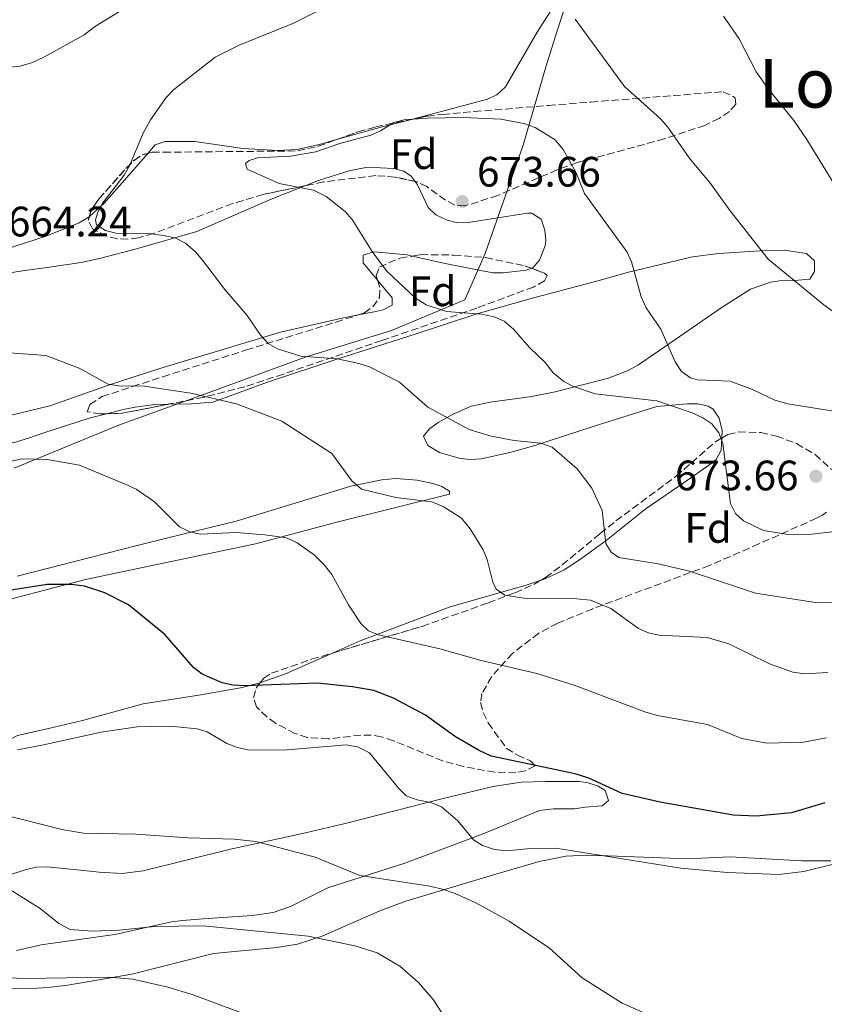
# Model space of a CAD drawing. Units: metres. Extents: x 607556 to 611009, y 4722327 to 4724694.
# Drawn here: x 609933 to 610123, y 4722619 to 4722851 of the extents above; entities that cross this region are included whole.
import ezdxf
from ezdxf.enums import TextEntityAlignment as Align

# ---------------------------------------------------------------- set-up
doc = ezdxf.new("R2010")
doc.units = ezdxf.units.M
doc.header["$MEASUREMENT"] = 0
doc.linetypes.add('DGN Style 3', pattern=[2.435890702152634, 1.739921930109024, -0.6959687720436097])
for name, color, linetype, lineweight in [('Cota de punto acotado terreno', 7, 'Continuous', 0), ('Curva de nivel directora', 30, 'Continuous', 30), ('Curva de nivel intermedia', 30, 'Continuous', 0), ('Etiqueta de zona arbolada', 92, 'Continuous', 0), ('Límite de municipio', 7, 'Continuous', 0), ('Línea de cambio de uso (parcela vista)', 92, 'Continuous', 0), ('Punto acotado terreno (símbolo)', 7, 'Continuous', 0), ('Texto de Área (paraje) menor', 7, 'Continuous', 0), ('Zona arbolada', 92, 'DGN Style 3', 0)]:
    doc.layers.add(name, color=color, linetype=linetype, lineweight=lineweight)
doc.styles.add('Style-Arial', font='arial.ttf')

# ---------------------------------------------------------------- blocks, each defined once
blk = doc.blocks.new('5PATER')
at = {"layer": 'Punto acotado terreno (símbolo)', "linetype": 'Continuous', "lineweight": 0}
h = blk.add_hatch(color=51, dxfattribs=at)
edge = h.paths.add_edge_path()
edge.add_ellipse((0, 0), major_axis=(-0.1095731443231308, -0.1110710700762829), ratio=0.9994222409660317, start_angle=0, end_angle=360)

msp = doc.modelspace()

# ---------------------------------------------------------------- linework, layer by layer
at = {"layer": 'Curva de nivel directora', "color": 30, "linetype": 'Continuous', "lineweight": 30, "elevation": 650.0000000000001, "flags": 128}
msp.add_lwpolyline([(610122.91, 4722666.119999999), (610115.069999999, 4722663.75), (610106.7599999986, 4722662.940000001), (610101.3499999995, 4722663.240000002), (610084.1799999988, 4722666.250000002), (610075.229999999, 4722668.320000002), (610067.3099999998, 4722671.960000004), (610064.1000000001, 4722672.960000002), (610044.3199999988, 4722677.130000004), (610041.5000000002, 4722678.42), (610035.9699999981, 4722681.689999999), (610028.9000000005, 4722686.740000002), (610021.3500000001, 4722690.789999999), (610016.6799999987, 4722692.539999999), (610011.7099999997, 4722693.440000001), (610003.4299999984, 4722694.33), (609986.1599999993, 4722693.690000001), (609983.5699999988, 4722693.789999999), (609980.9800000006, 4722694.37), (609976.2799999999, 4722696.449999999), (609974.2699999983, 4722697.970000001), (609967.5199999979, 4722705.730000001), (609958.8900000001, 4722712.740000002), (609953.3499999992, 4722715.539999999), (609948.5799999993, 4722717.150000001), (609945.4500000001, 4722717.5), (609939.7799999993, 4722717.510000001), (609930.7499999994, 4722716.109999999)], dxfattribs=at)
at = {"layer": 'Curva de nivel intermedia', "color": 30, "linetype": 'Continuous', "lineweight": 0, "flags": 128}
for points, elevation in [([(609922.3800000007, 4722838.499999999), (609933.4400000004, 4722839.619999999), (609936.3000000014, 4722840.460000002), (609939.1, 4722841.76), (609948.480000001, 4722846.98), (609951.1600000008, 4722848.98), (609959.2600000012, 4722853.96)], 660.0000000000001), ([(610074.4500000012, 4722723.880000001), (610072.5700000015, 4722725.16), (610071.3800000001, 4722727.16), (610070.4900000005, 4722734.919999998), (610068.0300000019, 4722740.210000002), (610064.5899999996, 4722744.779999998), (610058.690000001, 4722749.900000001), (610056.0700000013, 4722750.830000001), (610049.7400000015, 4722751.42), (610044.320000001, 4722752.449999999), (610039.1399999999, 4722754.009999999), (610029.4300000003, 4722759.3), (610022.7300000014, 4722765.179999999), (610015.6500000004, 4722768.789999999), (610013.1800000005, 4722769.609999998), (610008.110000001, 4722770.640000002), (609999.5200000014, 4722771.31), (609993.9800000002, 4722773.050000001), (609991.8099999999, 4722774.279999998), (609990.0599999998, 4722776.180000001), (609986.8900000004, 4722780.9), (609981.6199999999, 4722787.039999999), (609976.3500000014, 4722793.909999999), (609974.7000000018, 4722795.900000001), (609972.3400000016, 4722797.890000001), (609970.0900000007, 4722799.06), (609967.1500000014, 4722799.75), (609964.3200000017, 4722800.09), (609955.9700000011, 4722800.289999999), (609953.5000000012, 4722800.87), (609951.4000000001, 4722802.230000001), (609951.1299999997, 4722803.439999998), (609951.7100000008, 4722805.210000001), (609952.8600000018, 4722807.430000001), (609957.9100000013, 4722813.949999998), (609959.1600000006, 4722816.109999999), (609962.4000000017, 4722823.829999999), (609964.0800000003, 4722826.92), (609967.8200000019, 4722832.23), (609969.5600000009, 4722834.029999998), (609979.3100000008, 4722841.7), (609984.9500000002, 4722844.55), (609997.6300000004, 4722849.659999999), (610005.5000000005, 4722853.58)], 665), ([(610099.0300000015, 4722851.4), (610102.7300000008, 4722846.029999999), (610106.7600000009, 4722838.28), (610109.6500000008, 4722834.149999999), (610115.6400000012, 4722826.789999999), (610118.7200000013, 4722822.34), (610126.4200000014, 4722809.779999999), (610128.3200000013, 4722807.550000001), (610130.560000001, 4722805.800000001), (610136.2200000006, 4722803.119999998), (610148.7300000008, 4722794.819999999), (610163.2400000016, 4722785.829999999), (610165.5900000008, 4722784.96), (610168.4500000018, 4722784.680000001), (610182.3099999999, 4722784.380000001), (610195.6400000006, 4722783.149999999)], 660.0000000000001), ([(610064.1000000001, 4722850.689999999), (610075.77, 4722834.8), (610084.2200000013, 4722827.23), (610085.9900000015, 4722825.24), (610090.9700000016, 4722817.970000001), (610096.0000000007, 4722811.939999999), (610100.6299999997, 4722805.529999998), (610109.5999999995, 4722794.109999998), (610122.6600000019, 4722783.399999999), (610124.6900000015, 4722781.949999999)], 665), ([(610114.2900000011, 4722729.33), (610108.4700000007, 4722730.260000001), (610103.7800000013, 4722732.560000001), (610101.8700000002, 4722734.289999999), (610100.7500000005, 4722736.590000001), (610098.9199999998, 4722750.699999999), (610097.9699999999, 4722753.279999998), (610096.3100000013, 4722755.390000001), (610094.2300000003, 4722756.779999998), (610091.6700000011, 4722757.95), (610083.3400000005, 4722760.750000001), (610068.860000001, 4722762.449999999), (610063.7100000012, 4722764.17), (610061.4800000006, 4722765.369999998), (610058.9600000015, 4722767.34), (610057.0599999994, 4722769.81), (610053.3900000014, 4722773.31), (610049.6100000017, 4722777.659999999), (610047.3699999999, 4722779.529999998), (610045.0800000011, 4722780.539999999), (610042.0999999993, 4722781.220000001), (610033.8300000014, 4722781.819999999), (610029.0300000003, 4722783.429999999), (610026.4400000018, 4722785.050000002), (610019.6700000014, 4722791.399999999), (610016.3400000011, 4722795.92), (610011.6100000015, 4722803.480000001), (610009.9500000007, 4722805.359999998), (610005.4700000014, 4722808.869999999), (610002.520000001, 4722810.390000001), (609994.3899999993, 4722811.999999999), (609986.8400000011, 4722815.369999999), (609986.4900000002, 4722816.67), (609987.3100000005, 4722817.380000001), (609989.2999999998, 4722817.970000001), (609997.0900000016, 4722818.430000001), (610003.0500000007, 4722819.429999999), (610008.7000000011, 4722821.359999999), (610015.97, 4722823.34), (610018.2499999999, 4722824.34), (610021.3900000004, 4722826.359999999), (610023.82, 4722826.95), (610029.2699999993, 4722827.33), (610037.7400000007, 4722827.490000002), (610046.5800000008, 4722827.100000001), (610052.0700000004, 4722826.09), (610054.6800000012, 4722825.15), (610059.440000002, 4722822.249999999), (610061.3100000008, 4722819.970000001), (610064.2499999999, 4722814.63), (610066.2900000006, 4722809.619999998), (610076.3600000001, 4722795.779999998), (610077.4000000017, 4722793.509999999), (610079.7100000007, 4722785.279999999), (610080.8500000006, 4722782.689999999), (610084.3300000008, 4722777.7), (610087.6600000013, 4722769.949999998), (610089.1900000002, 4722767.720000001), (610091.2900000011, 4722766.220000001), (610092.9699999997, 4722765.730000001), (610100.6200000008, 4722765.42), (610105.8900000014, 4722763.439999999), (610111.1900000009, 4722760.980000001), (610114.2199999996, 4722760.08), (610130.9000000008, 4722757.439999998)], 670), ([(610123.650000002, 4722696.810000001), (610118.2000000004, 4722696.529999999), (610115.410000001, 4722696.9), (610109.8699999999, 4722698.859999998), (610100.3200000012, 4722703.53), (610095.1900000015, 4722705.079999999), (610083.8400000012, 4722705.57), (610081.4000000004, 4722706.13), (610079.0800000003, 4722707.180000001), (610072.5100000012, 4722711.869999999), (610067.7700000004, 4722713.81), (610064.4800000001, 4722714.189999999), (610052.6100000013, 4722714.25), (610047.5500000009, 4722715.05), (610045.5400000014, 4722716.449999999), (610044.7100000001, 4722718.099999999), (610043.4000000001, 4722723.390000001), (610042.4600000014, 4722725.699999998), (610039.3600000012, 4722730.66), (610037.3499999995, 4722733.130000001), (610033.0600000002, 4722735.890000001), (610030.3900000014, 4722736.98), (610021.9100000011, 4722737.999999999), (610013.7900000007, 4722739.960000001), (610011.5399999998, 4722741.949999998), (610006.8000000013, 4722748.399999999), (609995.0000000017, 4722755.989999999), (609984.3900000014, 4722760.070000002), (609973.5900000009, 4722762.57), (609962.6000000006, 4722764.269999999), (609956.6100000005, 4722764.289999999), (609954.1500000015, 4722764.74), (609947.3000000007, 4722768.439999999), (609939.4800000021, 4722771.439999999), (609929.8600000018, 4722772.17)], 660.0000000000001), ([(610123.3600000015, 4722681.449999998), (610117.9099999999, 4722680.430000001), (610109.290000001, 4722680.159999999), (610103.35, 4722681.259999999), (610095.3099999999, 4722684.569999998), (610083.5300000006, 4722686.67), (610080.530000001, 4722687.510000001), (610063.860000001, 4722693.850000001), (610055.1200000015, 4722696.560000001), (610041.9699999996, 4722699.67), (610032.2900000013, 4722702.350000001), (610017.7800000005, 4722705.689999999), (610015.4200000003, 4722706.619999999), (610013.6500000021, 4722708.369999999), (610010.7599999999, 4722712.71), (610006.7800000012, 4722719.9), (610005.1100000015, 4722722.100000001), (610002.7500000012, 4722724.440000001), (609998.6200000005, 4722727.369999998), (609996.1399999994, 4722728.529999998), (609991.0600000012, 4722729.25), (609984.2500000005, 4722729.769999999), (609975.7800000014, 4722729.38), (609973.3400000005, 4722729.9), (609970.9500000012, 4722731.119999998), (609965.0400000014, 4722736.98), (609960.7099999996, 4722739.99), (609958.1400000014, 4722741.140000002), (609947.35, 4722745.599999998), (609939.7999999995, 4722746.959999999), (609933.7800000003, 4722747.109999999), (609928.4500000015, 4722745.949999999)], 655), ([(610183.7899999997, 4722743.56), (610182.4400000018, 4722739.859999998), (610180.7600000009, 4722738.369999999), (610173.2300000006, 4722736.800000001), (610168.1400000011, 4722734.930000001), (610160.9100000003, 4722730.859999999), (610154.8100000005, 4722725.31), (610152.2300000011, 4722723.409999999), (610142.6500000011, 4722718.869999997), (610137.2599999999, 4722717.130000001), (610129.9100000006, 4722714.02), (610126.8600000017, 4722713.409999999), (610121.1900000012, 4722713.220000001), (610106.62, 4722715.52), (610091.0600000009, 4722720.66), (610083.6600000003, 4722722.42), (610074.4500000012, 4722723.880000001)], 665), ([(610125.2900000005, 4722729.999999999), (610119.85, 4722729.38), (610114.2900000011, 4722729.33)], 670), ([(610283.9700000006, 4722703.409999999), (610277.8799999995, 4722703.020000001), (610272.5900000011, 4722701.939999999), (610269.6600000008, 4722700.869999997), (610265.100000001, 4722698.51), (610244.6700000014, 4722686.209999999), (610233.7400000015, 4722681.759999999), (610225.25, 4722679.090000001), (610204.7100000009, 4722674.100000001), (610200.8399999996, 4722672.199999999), (610188.8700000002, 4722664.609999998), (610183.6199999999, 4722663.180000001), (610172.7700000001, 4722660.890000001), (610134.3200000006, 4722654.480000001), (610125.9299999997, 4722651.869999998), (610117.9900000005, 4722649.930000001), (610112.0800000007, 4722649.199999999), (610099.9800000016, 4722649.729999999), (610089.0200000001, 4722650.719999999), (610059.5800000007, 4722655.429999999), (610053.5999999993, 4722655.399999999)], 645.0000000000001), ([(610053.5999999993, 4722655.399999999), (610047.9500000009, 4722654.789999999), (610045.1300000001, 4722655.130000002), (610042.3000000004, 4722656.059999999), (610040.2000000017, 4722657.42), (610036.5100000014, 4722661.910000001), (610032.610000001, 4722665.160000001), (610030.0499999993, 4722666.23), (610026.9500000015, 4722666.810000001), (610024.3600000008, 4722667.74), (610022.5599999994, 4722669.48), (610015.6700000005, 4722677.880000001), (610012.8899999999, 4722679.34), (610010.190000002, 4722679.800000001), (609995.3500000006, 4722678.55), (609987.0100000009, 4722678.63), (609984.5700000002, 4722679.159999999), (609982.0900000014, 4722680.119999998), (609977.4600000001, 4722682.820000002), (609975.0599999995, 4722683.51), (609969.5699999998, 4722684.079999999), (609964.3700000008, 4722684.17), (609960.9800000001, 4722684.039999999), (609952.4999999999, 4722682.74), (609938.9099999999, 4722679.77), (609932.7699999998, 4722678.619999999)], 645.0000000000001), ([(610083.2100000009, 4722615.42), (610075.2000000001, 4722618.929999998), (610065.7600000009, 4722624.890000001), (610058.0800000008, 4722631.91), (610048.6200000015, 4722638.279999998), (610040.7400000002, 4722642.539999999), (610035.9000000011, 4722644.76), (610033.0800000003, 4722645.690000001), (610029.9000000019, 4722646.49), (610013.4300000009, 4722649.039999999), (610002.920000001, 4722653.31), (609988.9000000019, 4722657.009999999), (609983.8200000013, 4722657.57), (609973.0099999999, 4722657.880000001), (609960.6300000014, 4722658.759999999), (609948.2999999999, 4722658.949999999), (609943.2599999995, 4722659.820000002), (609928.9800000011, 4722663.449999998)], 640), ([(610039.4000000014, 4722594.16), (610037.8700000005, 4722599.149999999), (610037.4099999998, 4722601.670000001), (610037.1100000005, 4722607.679999999), (610035.0800000008, 4722613.09), (610030.6500000006, 4722619.8), (610027.2000000018, 4722623.819999998), (610022.8200000008, 4722627.65), (610017.4699999997, 4722630.770000001), (610012.2199999995, 4722632.449999999), (610001.22, 4722634.680000001), (609976.49, 4722637.17), (609964.9600000009, 4722637), (609956.8400000005, 4722636.159999999), (609950.3800000009, 4722635.88), (609945.1900000008, 4722636.309999999), (609942.550000001, 4722637.67), (609938.1100000021, 4722641.230000001), (609930.9700000006, 4722645.720000002)], 635.0000000000001), ([(609986.8000000009, 4722616.17), (609973.9500000008, 4722620.949999999), (609968.1799999997, 4722622.67), (609959.9699999997, 4722624.59), (609954.2900000003, 4722625.079999999), (609934.6100000016, 4722624.749999999), (609926.3799999994, 4722625.039999999)], 630.0000000000001)]:
    msp.add_lwpolyline(points, dxfattribs=dict(at, elevation=elevation))
at = {"layer": 'Límite de municipio', "color": 7, "linetype": 'Continuous', "lineweight": 0}
msp.add_polyline3d([(610083.4899999984, 4722960.529999999, 651.14), (610086.0500000007, 4722937.449999999, 655.1800000000002), (610086.0700000003, 4722921.939999999, 658.4200000000001), (610085.8099999987, 4722921.230000001, 658.58), (610083.3999999985, 4722914.640000001, 659.5), (610079.0500000007, 4722901.980000001, 659.33), (610071.1700000018, 4722880.49, 662.02), (610070.6700000018, 4722879.109999999, 662.23), (610063.4100000003, 4722858.859999999, 664.23), (610059.9899999984, 4722848.180000001, 665.4400000000002), (610057.2699999996, 4722839.689999999, 666.95), (610051.879999999, 4722821.029999999, 670.52), (610043.0300000012, 4722795.74, 673.02), (610042.9200000018, 4722795.449999999, 673.01), (610038.1600000003, 4722784.560000001, 670.45), (610020.870000001, 4722777.380000001, 667.3200000000002), (610000.5300000012, 4722771.040000001, 664.71), (609978.5500000007, 4722763.01, 660.14), (609956.8299999982, 4722755.119999999, 657.0400000000001), (609931.9800000006, 4722744.890000001, 654.74)], dxfattribs=at)
at = {"layer": 'Línea de cambio de uso (parcela vista)', "color": 92, "linetype": 'Continuous', "lineweight": 0, "extrusion": (0.2538959908692321, -0.951778506724568, 0.1722048197864455), "elevation": -4340086.890618294, "flags": 128}
msp.add_lwpolyline([(1806705.837073724, 759398.3110421055), (1806699.069677105, 759398.539860384), (1806687.878470609, 759397.9183761337)], dxfattribs=at)
at = {"layer": 'Línea de cambio de uso (parcela vista)', "color": 92, "linetype": 'Continuous', "lineweight": 0, "extrusion": (-0.03123310226135341, -0.329069114968138, 0.9437891771456264), "elevation": -1572530.35745543, "flags": 128}
msp.add_lwpolyline([(161035.2538109259, 4491907.596358865), (161024.5864603597, 4491901.304685897), (161019.0098917257, 4491898.519657732), (161018.8395335411, 4491898.45547803)], dxfattribs=at)
at = {"layer": 'Línea de cambio de uso (parcela vista)', "color": 92, "linetype": 'Continuous', "lineweight": 0}
for points in [[(610066.6857000003, 4722885.4652, 662.4894999999962), (610069.0499999998, 4722885.480000001, 661.7899999999936), (610071.9400000004, 4722885.369999999, 661.4100000000036), (610074.4400000004, 4722885.140000001, 661.2200000000012), (610076.2400000002, 4722884.07, 661.2200000000012), (610076.25, 4722881.92, 661.5099999999948), (610073.3899999997, 4722877.960000001, 661.7899999999936), (610066.2699999996, 4722865, 663.2299999999959), (610055.1699999999, 4722847.630000001, 665.8300000000017), (610047.7400000002, 4722834.75, 667.8300000000017), (610045.6900000004, 4722832.810000001, 668.8500000000058), (610043.4400000004, 4722831.859999999, 669.5500000000029), (610035.5499999998, 4722829.67, 669.5500000000029), (610025.2489, 4722826.986199999, 669.9045999999944)], [(610007.9145000001, 4722822.292099999, 669.5178000000016), (610003.9000000004, 4722821.180000001, 669.2899999999936), (609998.5899999999, 4722820, 669.429999999993), (609994.29, 4722819.730000001, 669.5500000000029), (609985.8799999999, 4722820.230000001, 669.4700000000012), (609974.54, 4722821.850000001, 667.25), (609967.5599999996, 4722821.890000001, 666.6600000000036), (609965.2100000001, 4722821.08, 666.3899999999994), (609963.4439000003, 4722819.0438, 666.0629000000044)], [(609963.4439000003, 4722819.0438, 666.0629000000044), (609956.8399999999, 4722811.430000001, 664.8399999999965), (609953.2300000006, 4722807.359999999, 664.570000000007), (609949.7028000001, 4722804.2006, 664.4474000000046)], [(610000.7057999996, 4722811.476700001, 670.3763000000035), (610003.6699999999, 4722812.640000001, 670.9900000000052), (610010.9100000003, 4722814.980000001, 671.6399999999994), (610015.1799999997, 4722815.800000001, 672), (610021.3300000001, 4722815.5, 672.4499999999971), (610023.7699999996, 4722814.890000001, 672.4199999999983), (610025.4699999997, 4722813.66, 672.5500000000029), (610026.4269000003, 4722812.431500001, 672.6487999999954)], [(610026.4269000003, 4722812.431500001, 672.6487999999954), (610027.0199999996, 4722811.67, 672.7100000000064), (610029.4699999997, 4722806.32, 673.029999999999), (610031.29, 4722804.609999999, 673.3099999999977), (610033.9500000002, 4722803.300000001, 673.6000000000058), (610036.4299999997, 4722802.730000001, 673.6600000000036), (610038.9100000003, 4722802.75, 673.570000000007), (610052.9000000004, 4722804.970000001, 672.1399999999994), (610053.9299999997, 4722804.939999999, 672.1699999999983), (610056.1399999997, 4722803.550000001, 672.4199999999983), (610056.9500000002, 4722801, 672.4199999999983), (610057.2400000002, 4722798.52, 672.4199999999983), (610057.0700000003, 4722797.310000001, 672.4199999999983), (610055.7000000002, 4722793.890000001, 672.4199999999983), (610054.04, 4722792.050000001, 672.4199999999983), (610053.8389999997, 4722791.987500001, 672.4199999999983)], [(609949.7028000001, 4722804.2006, 664.4474000000046), (609949.4900000002, 4722804.01, 664.4400000000023), (609947.3399999999, 4722802.689999999, 664.3800000000047), (609939.3200000003, 4722799.460000001, 664.1600000000036), (609917.5800000001, 4722792.5, 663.8099999999977), (609916.8700000001, 4722791.42, 663.8099999999977), (609916.8799999999, 4722789.980000001, 664.0899999999965), (609919.0300000003, 4722789.630000001, 663.8099999999977), (609923.3700000001, 4722789.77, 663.6399999999994), (609934.4699999997, 4722791.5, 662.6600000000036), (609940.3200000003, 4722792.27, 662.4600000000064), (609947.7400000002, 4722793.359999999, 662.6600000000036), (609952.3700000001, 4722794.380000001, 662.9799999999959), (609960.7699999996, 4722796.59, 663.9799999999959), (609975, 4722800.66, 666.3899999999994), (609992.5599999996, 4722808.279999999, 668.6900000000023), (610000.7057999996, 4722811.476700001, 670.3763000000035)], [(609968.1996999999, 4722759.959899999, 658.4658999999956), (609973.79, 4722760.07, 659.0099999999948), (609978.7800000003, 4722760.460000001, 659.2100000000064), (609991.6799999997, 4722765.189999999, 661.2200000000012), (610007.9800000006, 4722770.619999999, 663.7299999999959), (610026.6399999997, 4722776.539999999, 667.279999999999), (610040.7000000002, 4722781.210000001, 669.4900000000052), (610053.75, 4722784.92, 670.9799999999959), (610069.4400000004, 4722789.08, 671.6600000000036), (610076.6699999999, 4722791.07, 670.9900000000052), (610091.7300000006, 4722794.730000001, 667.8300000000017), (610097.9400000004, 4722795.51, 666.6999999999971), (610107.6299999999, 4722796.119999999, 664.929999999993), (610113.3600000005, 4722796.27, 663.9799999999959), (610118.6100000005, 4722795.470000001, 663.4900000000052), (610120.4800000006, 4722793.76, 663.2299999999959), (610120.4699999997, 4722791.27, 663.5200000000041), (610119.4000000004, 4722789.470000001, 664.0899999999965), (610115.8099999996, 4722789.100000001, 664.3800000000047), (610112.2199999997, 4722789.08, 665.2400000000052), (610110.1399999997, 4722788.720000001, 665.5599999999977), (610105.4299999997, 4722787.050000001, 666.3099999999977), (610098.5499999998, 4722782.680000001, 667.5099999999948), (610083.0300000003, 4722771.970000001, 670.3500000000058), (610078.9199999999, 4722769.180000001, 670.6999999999971), (610076.6200000001, 4722767.890000001, 670.6300000000047), (610071.9400000004, 4722766.140000001, 670.1499999999943), (610059.3899999997, 4722762.92, 668.6600000000036), (610053.9500000002, 4722761.77, 668.0500000000029), (610044.0700000003, 4722760.460000001, 667.3500000000058), (610039.6200000001, 4722759.51, 666.5200000000041), (610035.2000000002, 4722757.600000001, 665.279999999999), (610031.8899999997, 4722755.720000001, 664.3699999999953), (610029.8499999996, 4722754.17, 663.7899999999936), (610028.3700000001, 4722752.430000001, 663.2299999999959), (610029.4500000002, 4722750.279999999, 662.9400000000023), (610032.1600000003, 4722748.58, 662.75), (610037.0599999996, 4722747.230000001, 662.6199999999953), (610039.5599999996, 4722746.930000001, 662.6199999999953), (610042.04, 4722747.109999999, 662.6600000000036), (610049.0800000001, 4722748.680000001, 663), (610054.6299999999, 4722750.27, 663.6300000000047), (610068.4000000004, 4722754.75, 667.7400000000052), (610083.3499999996, 4722759.42, 669.3699999999953), (610090.4800000006, 4722760.07, 669.9499999999971), (610092.9900000002, 4722760.07, 669.929999999993), (610095.4800000006, 4722759.560000001, 669.8399999999965), (610096.6200000001, 4722758.859999999, 669.75), (610098.0099999999, 4722756.699999999, 669.5500000000029), (610098.7400000002, 4722753.800000001, 669.5500000000029), (610098.6396000005, 4722752.015699999, 669.777900000001)], [(610025.7267000005, 4722794.881200001, 671.9554999999964), (610024.5800000001, 4722795.140000001, 671.8500000000058), (610017.75, 4722795.83, 670.1300000000047), (610016.6100000005, 4722795.850000001, 669.9900000000052), (610014.1699999999, 4722795.100000001, 669.8399999999965), (610014.1699999999, 4722793.300000001, 669.8399999999965), (610017.5998999998, 4722789.191199999, 669.5503999999928)], [(610053.8389999997, 4722791.987500001, 672.4199999999983), (610052.5599999996, 4722791.59, 672.4199999999983), (610047.1900000004, 4722790.930000001, 672.5599999999977), (610044.7100000001, 4722790.930000001, 672.7100000000064), (610033.9299999997, 4722793.029999999, 672.7100000000064), (610025.7267000005, 4722794.881200001, 671.9554999999964)], [(610017.5998999998, 4722789.191199999, 669.5503999999928), (610021.04, 4722785.07, 669.2599999999948), (610021.04, 4722783.279999999, 669.2599999999948), (610018.8899999997, 4722782.189999999, 669.2599999999948), (610016.8099999996, 4722781.77, 669.0899999999965), (610013.0960999997, 4722781.0416, 668.2948999999935)], [(610013.0960999997, 4722781.0416, 668.2948999999935), (610009.5700000003, 4722780.350000001, 667.5399999999936), (609994.7599999999, 4722776.960000001, 665.5899999999965), (609966.2999999998, 4722768.41, 661.279999999999), (609954.4199999999, 4722764.58, 659.779999999999)], [(609954.4199999999, 4722764.58, 659.779999999999), (609940.3600000005, 4722759.57, 658.3500000000058), (609930.6500000004, 4722757.25, 657.7599999999948), (609928.5199999996, 4722755.92, 657.7700000000041), (609928.5899999999, 4722753.630000001, 657.4600000000064), (609929.9800000006, 4722751.619999999, 656.9100000000036), (609931.7800000003, 4722750.91, 656.6199999999953), (609935.3600000005, 4722752, 656.0500000000029), (609939.0199999996, 4722753.26, 655.9400000000023), (609949.6399999997, 4722756.699999999, 656.8899999999994), (609953.7196000004, 4722757.7345, 657.2639999999956)], [(609953.7196000004, 4722757.7345, 657.2639999999956), (609958.04, 4722758.83, 657.6600000000036), (609960.4699999997, 4722759.300000001, 658.0599999999977), (609965.1600000003, 4722759.9, 658.1699999999983), (609968.1996999999, 4722759.959899999, 658.4658999999956)], [(610098.6396000005, 4722752.015699999, 669.777900000001), (610098.4800000006, 4722749.180000001, 670.1399999999994), (610097.3300000001, 4722747, 670.4100000000036), (610095.8300000001, 4722745.779999999, 670.3099999999977), (610089.8200000003, 4722741.58, 668.6900000000023), (610080.8700000001, 4722735.439999999, 666.9700000000012), (610071.4100000003, 4722727.890000001, 664.4900000000052), (610065.4100000003, 4722723.470000001, 663.8699999999953), (610061.5700000003, 4722721, 663.0800000000017), (610057.1799999997, 4722718.960000001, 661.8300000000017), (610056.1091999998, 4722718.5844, 661.5546999999933)], [(609922.2757000001, 4722711.287900001, 647.932799999995), (609931.9900000002, 4722714.32, 648.4199999999983), (609948.7999999998, 4722718.67, 650.5899999999965), (609966.0199999996, 4722722.34, 651.1699999999983), (609988.8200000003, 4722727.100000001, 653.75), (610007.9900000002, 4722732.230000001, 656.3399999999965), (610034.5300000003, 4722738.810000001, 660.6499999999943), (610034.5300000003, 4722739.529999999, 661.2200000000012), (610032.7300000006, 4722740.600000001, 660.6499999999943), (610030.5700000003, 4722741.310000001, 660.6499999999943), (610026.8899999997, 4722742.07, 660.929999999993), (610021.9000000004, 4722742.52, 661.320000000007), (610018.5999999996, 4722742.210000001, 661.1300000000047), (610011.3200000003, 4722740.720000001, 660.1600000000036), (609984.29, 4722732.480000001, 656.6199999999953), (609967.8399999999, 4722728.430000001, 653.570000000007), (609960.6200000001, 4722726.630000001, 652.6000000000058), (609932.7138, 4722719.515100001, 651.5222000000067)], [(610056.1091999998, 4722718.5844, 661.5546999999933), (610052.5899999999, 4722717.350000001, 660.6499999999943), (610034.6500000004, 4722712.24, 657.1999999999971), (610013.5099999999, 4722704.24, 655.1900000000023), (610007.1107000001, 4722701.433499999, 653.9997000000003)], [(609989.9546999997, 4722694.396000001, 650.9781999999977), (609985.3099999996, 4722693.230000001, 650.3999999999943), (609975.5, 4722691.5, 649.4400000000023), (609962.4000000004, 4722689.449999999, 649.070000000007), (609948.1200000001, 4722685.539999999, 646.5800000000017), (609940.1100000005, 4722683.640000001, 645.7899999999936), (609932.8099999996, 4722681.970000001, 645.4199999999983), (609928.5099999999, 4722679.800000001, 645.4199999999983), (609924.4900000002, 4722678.529999999, 645.2700000000041), (609919.5, 4722677.52, 644.820000000007), (609916.9800000006, 4722677.230000001, 644.5599999999977), (609900.5199999996, 4722676.08, 644.2700000000041), (609892.6299999999, 4722674.76, 644.570000000007), (609882.8899999997, 4722672.460000001, 644.2299999999959), (609882.1533000004, 4722672.350000001, 644.257500000007)], [(609931, 4722649.180000001, 636.2899999999936), (609934.79, 4722650.449999999, 636.6999999999971), (609937.2400000002, 4722650.970000001, 636.6999999999971), (609939.7599999999, 4722651.060000001, 636.6999999999971), (609948.4400000004, 4722650.16, 636.6999999999971), (609952.0300000003, 4722649.810000001, 636.4100000000036), (609957.4199999999, 4722649.480000001, 637.279999999999), (609962.3399999999, 4722650.100000001, 637.6000000000058), (609982.9500000002, 4722655.189999999, 639.2299999999959), (610000.6100000005, 4722659.07, 641.0399999999936), (610009.9500000002, 4722661.279999999, 642.2700000000041), (610032.7400000002, 4722667.060000001, 646.179999999993), (610044.7999999998, 4722669.960000001, 647.5099999999948), (610051.3700000001, 4722671.01, 648.1199999999953), (610057.1399999997, 4722671.119999999, 648.4799999999959), (610061.0899999999, 4722671.140000001, 648.1900000000023), (610065.04, 4722671.16, 649.0599999999977), (610067.2000000002, 4722670.810000001, 649.3399999999965), (610069.5300000003, 4722670.01, 649.4100000000036), (610071.1600000003, 4722669.029999999, 649.3399999999965), (610071.9500000002, 4722666.630000001, 649.0599999999977), (610070.4600000001, 4722665.439999999, 649.0599999999977), (610066.5099999999, 4722665.060000001, 648.4799999999959), (610064, 4722664.689999999, 648.4799999999959), (610059.0499999998, 4722664.689999999, 647.7899999999936), (610055.7400000002, 4722664.289999999, 647.3300000000017), (610042.4800000006, 4722658.850000001, 645.320000000007), (610023.9800000006, 4722651.91, 642.1900000000023), (610005.9100000003, 4722646.109999999, 639.570000000007), (609997.0800000001, 4722641.720000001, 637.6900000000023), (609993.0099999999, 4722640.310000001, 636.9900000000052), (609988.0599999996, 4722639.600000001, 636.6000000000058), (609976.5, 4722638.800000001, 636.4100000000036), (609971.6399999997, 4722638.430000001, 635.279999999999), (609969.0300000003, 4722638.09, 635.1499999999943), (609955.6900000004, 4722635.109999999, 634.6900000000023)], [(609924.3799999999, 4722622.4, 628.9400000000023), (609937.3899999997, 4722622.460000001, 629.2299999999959), (609939.9000000004, 4722622.59, 629.5599999999977), (609944.6100000005, 4722623.210000001, 630.3800000000047), (609959.6799999997, 4722625.789999999, 630.6699999999983), (609978.9800000006, 4722630.640000001, 632.0399999999936), (609993.8700000001, 4722632.01, 633.5599999999977), (609998.75, 4722632.859999999, 634.2299999999959), (610004.5599999996, 4722634.730000001, 635.1699999999983), (610018.1399999997, 4722640.680000001, 637.6100000000006), (610024.2400000002, 4722642.960000001, 638.7100000000064), (610045.4500000002, 4722649.34, 642.6499999999943), (610055.6799999997, 4722652.32, 643.679999999993), (610061.8899999997, 4722653.550000001, 644.1699999999983), (610066.8700000001, 4722653.789999999, 644.6100000000006), (610071.8600000005, 4722653.619999999, 644.9900000000052), (610090.6200000001, 4722652.960000001, 645.6100000000006), (610100.5999999996, 4722653.390000001, 645.0399999999936), (610117.5199999996, 4722652.480000001, 645.029999999999), (610124.3600000005, 4722652.439999999, 644.9700000000012)], [(609955.6900000004, 4722635.109999999, 634.6900000000023), (609938.3899999997, 4722632.689999999, 633.6199999999953), (609932.5599999996, 4722631.369999999, 633.0399999999936)]]:
    msp.add_polyline3d(points, dxfattribs=at)
at = {"layer": 'Zona arbolada', "color": 92, "linetype": 'DGN Style 3', "lineweight": 0, "elevation": 666.8300000000017, "flags": 128}
msp.add_lwpolyline([(609949.7028000001, 4722804.2006), (609950.1500000004, 4722805.710000001), (609951.9100000003, 4722808.27), (609958.29, 4722815.470000001), (609960.1399999997, 4722817.33), (609962.1699999999, 4722818.710000001), (609963.4439000003, 4722819.0438)], dxfattribs=at)
at = {"layer": 'Zona arbolada', "color": 92, "linetype": 'DGN Style 3', "lineweight": 0, "extrusion": (-0.05440169857909687, 0.08159341143283562, 0.9951798683667497), "elevation": 352822.6882628819, "flags": 128}
msp.add_lwpolyline([(-3127425.683519353, -3573688.29472915), (-3127415.577404021, -3573692.517375926), (-3127412.401237489, -3573694.505823453)], dxfattribs=at)
at = {"layer": 'Zona arbolada', "color": 92, "linetype": 'DGN Style 3', "lineweight": 0}
for points in [[(610059.9000000004, 4722815.189999999, 674.0800000000017), (610045.9000000004, 4722809.15, 675.070000000007), (610038.9400000004, 4722806.92, 675.4100000000036), (610038.0499999998, 4722806.730000001, 675.4400000000023), (610035.79, 4722806.9, 675.4799999999959), (610033.5899999999, 4722808.02, 675.4400000000023), (610029.1799999997, 4722811.220000001, 675.1499999999943), (610026.8799999999, 4722812.33, 674.9100000000036), (610021.7000000002, 4722813.49, 673.9499999999971), (610017.1900000004, 4722813.82, 673.1499999999943), (610004.8700000001, 4722812.34, 672.3800000000047), (609990.6399999997, 4722809.390000001, 671.4199999999983), (609983.4500000002, 4722807.25, 670.6000000000058), (609964.7999999998, 4722800.199999999, 668.3899999999994), (609961.2400000002, 4722799.199999999, 667.9799999999959), (609958.7999999998, 4722798.84, 667.6600000000036), (609956.2699999996, 4722798.939999999, 667.320000000007), (609953.7599999999, 4722799.539999999, 667.0200000000041), (609950.4600000001, 4722801.300000001, 666.8300000000017), (609949.4299999997, 4722803.279999999, 666.8300000000017), (609950.1500000004, 4722805.710000001, 666.8300000000017), (609951.9100000003, 4722808.27, 666.8300000000017), (609958.29, 4722815.470000001, 666.8300000000017), (609960.1399999997, 4722817.33, 666.8300000000017), (609962.1699999999, 4722818.710000001, 666.8300000000017), (609964.4600000001, 4722819.310000001, 666.8300000000017), (609967.2300000006, 4722819.33, 666.8999999999943), (609998.7999999998, 4722819.640000001, 669.9900000000052), (610003.5899999999, 4722820.720000001, 670.8300000000017), (610012.9699999997, 4722824.130000001, 672.679999999993), (610017.1399999997, 4722825.310000001, 673.1499999999943), (610019.5499999998, 4722825.83, 673.1300000000047), (610029.2599999999, 4722827.800000001, 671.3000000000029), (610032.9299999997, 4722828.25, 670.8500000000058), (610040.3700000001, 4722828.91, 670.779999999999), (610057.8300000001, 4722830.34, 671.4499999999971), (610067.8099999996, 4722831.15, 671.0500000000029), (610098.9699999997, 4722833.58, 666.25), (610101.8499999996, 4722832.16, 665.679999999993), (610101.9800000006, 4722830.640000001, 666.0500000000029), (610100.4800000006, 4722828.939999999, 667.3899999999994), (610098.0499999998, 4722827.300000001, 668.9799999999959), (610094.7000000002, 4722825.66, 670.2700000000041), (610085.1299999999, 4722822.449999999, 671.5599999999977), (610064.5800000001, 4722816.91, 673.7200000000012)], [(609957.4600000001, 4722757.850000001, 662.679999999993), (609952.2800000003, 4722757.689999999, 662.4100000000036), (609949.2199999997, 4722758.210000001, 662.2299999999959), (609949.8099999996, 4722759.92, 661.929999999993), (609952.6900000004, 4722761.779999999, 661.6600000000036), (609959.8899999997, 4722764.15, 661.7700000000041), (609967.0099999999, 4722766.449999999, 662.429999999993), (609986.7000000002, 4722772.76, 665.5099999999948), (610007.7599999999, 4722779.300000001, 670.1999999999971), (610014.4699999997, 4722781.49, 671.4199999999983), (610016.4600000001, 4722782.949999999, 671.4400000000023), (610018.04, 4722785.09, 671.4199999999983), (610018.1200000001, 4722787.539999999, 671.9900000000052), (610017.2599999999, 4722790.27, 672.7400000000052), (610018.0099999999, 4722792.279999999, 673.1499999999943), (610022.8600000005, 4722794.42, 673.3399999999965), (610027.7699999996, 4722795.210000001, 673.5200000000041), (610035.5599999996, 4722795.119999999, 673.8300000000017), (610043.0199999996, 4722794.51, 674.1699999999983), (610052.2999999998, 4722792.560000001, 674.179999999993), (610056.8700000001, 4722790.859999999, 673.820000000007), (610057.5199999996, 4722790.300000001, 673.7200000000012), (610056.9000000004, 4722789.039999999, 673.5599999999977), (610054.3300000001, 4722787.58, 673.3899999999994), (610040.9400000004, 4722782.640000001, 672.3500000000058), (610018.6200000001, 4722774.980000001, 669.9600000000064), (609995.4000000004, 4722767.08, 664.7899999999936), (609986.3200000003, 4722764.100000001, 663.820000000007), (609976.6500000004, 4722761.619999999, 663.4199999999983)]]:
    msp.add_polyline3d(points, close=True, dxfattribs=at)
for points in [[(610025.2489, 4722826.986199999, 672.0559000000068), (610029.2599999999, 4722827.800000001, 671.3000000000029), (610032.9299999997, 4722828.25, 670.8500000000058), (610040.3700000001, 4722828.91, 670.779999999999), (610057.8300000001, 4722830.34, 671.4499999999971), (610067.8099999996, 4722831.15, 671.0500000000029), (610098.9699999997, 4722833.58, 666.25), (610101.8499999996, 4722832.16, 665.679999999993), (610101.9800000006, 4722830.640000001, 666.0500000000029), (610100.4800000006, 4722828.939999999, 667.3899999999994), (610098.0499999998, 4722827.300000001, 668.9799999999959), (610094.7000000002, 4722825.66, 670.2700000000041), (610085.1299999999, 4722822.449999999, 671.5599999999977), (610064.5800000001, 4722816.91, 673.7200000000012), (610059.9000000004, 4722815.189999999, 674.0800000000017), (610045.9000000004, 4722809.15, 675.070000000007), (610038.9400000004, 4722806.92, 675.4100000000036), (610038.0499999998, 4722806.730000001, 675.4400000000023), (610035.79, 4722806.9, 675.4799999999959), (610033.5899999999, 4722808.02, 675.4400000000023), (610029.1799999997, 4722811.220000001, 675.1499999999943), (610026.8799999999, 4722812.33, 674.9100000000036), (610026.4269000003, 4722812.431500001, 674.8260000000009)], [(610007.9145000001, 4722822.292099999, 671.6828999999998), (610012.9699999997, 4722824.130000001, 672.679999999993), (610017.1399999997, 4722825.310000001, 673.1499999999943), (610019.5499999998, 4722825.83, 673.1300000000047), (610025.2489, 4722826.986199999, 672.0559000000068)], [(609963.4439000003, 4722819.0438, 666.8300000000017), (609964.4600000001, 4722819.310000001, 666.8300000000017), (609967.2300000006, 4722819.33, 666.8999999999943), (609998.7999999998, 4722819.640000001, 669.9900000000052), (610003.5899999999, 4722820.720000001, 670.8300000000017), (610007.9145000001, 4722822.292099999, 671.6828999999998)], [(610026.4269000003, 4722812.431500001, 674.8260000000009), (610021.7000000002, 4722813.49, 673.9499999999971), (610017.1900000004, 4722813.82, 673.1499999999943), (610004.8700000001, 4722812.34, 672.3800000000047), (610000.7057999996, 4722811.476700001, 672.0991000000067)], [(610000.7057999996, 4722811.476700001, 672.0991000000067), (609990.6399999997, 4722809.390000001, 671.4199999999983), (609983.4500000002, 4722807.25, 670.6000000000058), (609964.7999999998, 4722800.199999999, 668.3899999999994), (609961.2400000002, 4722799.199999999, 667.9799999999959), (609958.7999999998, 4722798.84, 667.6600000000036), (609956.2699999996, 4722798.939999999, 667.320000000007), (609953.7599999999, 4722799.539999999, 667.0200000000041), (609950.4600000001, 4722801.300000001, 666.8300000000017), (609949.4299999997, 4722803.279999999, 666.8300000000017), (609949.7028000001, 4722804.2006, 666.8300000000017)], [(610017.5998999998, 4722789.191199999, 672.4435999999987), (610017.2599999999, 4722790.27, 672.7400000000052), (610018.0099999999, 4722792.279999999, 673.1499999999943), (610022.8600000005, 4722794.42, 673.3399999999965), (610025.7267000005, 4722794.881200001, 673.4450999999972)], [(610025.7267000005, 4722794.881200001, 673.4450999999972), (610027.7699999996, 4722795.210000001, 673.5200000000041), (610035.5599999996, 4722795.119999999, 673.8300000000017), (610043.0199999996, 4722794.51, 674.1699999999983), (610052.2999999998, 4722792.560000001, 674.179999999993), (610053.8389999997, 4722791.987500001, 674.0587999999989)], [(610053.8389999997, 4722791.987500001, 674.0587999999989), (610056.8700000001, 4722790.859999999, 673.820000000007), (610057.5199999996, 4722790.300000001, 673.7200000000012), (610056.9000000004, 4722789.039999999, 673.5599999999977), (610054.3300000001, 4722787.58, 673.3899999999994), (610040.9400000004, 4722782.640000001, 672.3500000000058), (610018.6200000001, 4722774.980000001, 669.9600000000064), (609995.4000000004, 4722767.08, 664.7899999999936), (609986.3200000003, 4722764.100000001, 663.820000000007), (609976.6500000004, 4722761.619999999, 663.4199999999983), (609968.1996999999, 4722759.959899999, 663.0941000000021)], [(610013.0960999997, 4722781.0416, 671.1701999999932), (610014.4699999997, 4722781.49, 671.4199999999983), (610016.4600000001, 4722782.949999999, 671.4400000000023), (610018.04, 4722785.09, 671.4199999999983), (610018.1200000001, 4722787.539999999, 671.9900000000052), (610017.5998999998, 4722789.191199999, 672.4435999999987)], [(609953.7196000004, 4722757.7345, 662.4850000000006), (609952.2800000003, 4722757.689999999, 662.4100000000036), (609949.2199999997, 4722758.210000001, 662.2299999999959), (609949.8099999996, 4722759.92, 661.929999999993), (609952.6900000004, 4722761.779999999, 661.6600000000036), (609959.8899999997, 4722764.15, 661.7700000000041), (609967.0099999999, 4722766.449999999, 662.429999999993), (609986.7000000002, 4722772.76, 665.5099999999948), (610007.7599999999, 4722779.300000001, 670.1999999999971), (610013.0960999997, 4722781.0416, 671.1701999999932)], [(610123.3399999999, 4722734.550000001, 672.679999999993), (610122.4100000003, 4722733.859999999, 672.570000000007), (610120.9800000006, 4722733.140000001, 672.570000000007), (610107.3899999997, 4722727.08, 670.7899999999936), (610095.7699999996, 4722722.02, 668.6699999999983), (610068.2699999996, 4722711.82, 662.9100000000036), (610060.0499999998, 4722708.439999999, 661.0800000000017), (610055.54, 4722706.050000001, 659.9900000000052), (610049.3399999999, 4722701.32, 658.1999999999971), (610044.4100000003, 4722695.77, 656.4199999999983), (610042.1699999999, 4722691.84, 655.3399999999965), (610041.8600000005, 4722689.730000001, 654.929999999993), (610042.4500000002, 4722687.380000001, 654.6499999999943), (610043.6600000003, 4722684.92, 654.4400000000023), (610047.9699999997, 4722678.939999999, 653.6100000000006), (610050.5199999996, 4722677.34, 653.1000000000058), (610053.6100000005, 4722676.02, 652.5500000000029), (610054.6799999997, 4722674.859999999, 651.9900000000052), (610052.3399999999, 4722673.66, 651.25), (610050.1500000004, 4722673.210000001, 650.7400000000052), (610045.2000000002, 4722673.32, 650.4400000000023), (610037.75, 4722674.680000001, 651.1600000000036), (610032.9000000004, 4722676, 651.320000000007), (610021.3300000001, 4722680.74, 650.3600000000006), (610018.5199999996, 4722681.680000001, 650.1699999999983), (610016.1100000005, 4722682.08, 650.029999999999), (610013.6399999997, 4722682.060000001, 649.9199999999983), (610006.0599999996, 4722681.17, 649.679999999993), (610001.0199999996, 4722681.480000001, 649.6000000000058), (609998.1100000005, 4722682.449999999, 649.6399999999994), (609993.5300000003, 4722684.869999999, 650.1300000000047), (609991.5099999999, 4722686.350000001, 650.5500000000029), (609989.04, 4722688.730000001, 651.320000000007), (609988.3899999997, 4722690.810000001, 652.2400000000052), (609989.0999999996, 4722693.27, 653.5399999999936), (609990.7699999996, 4722695.470000001, 654.75), (609992.5899999999, 4722696.640000001, 655.3399999999965), (610002.0300000003, 4722699.92, 656.7599999999948), (610028.0800000001, 4722707.680000001, 660.4799999999959), (610043.6600000003, 4722713.189999999, 662.9499999999971), (610049.9600000001, 4722715.58, 663.9499999999971), (610054.5099999999, 4722717.619999999, 663.9199999999983), (610057.1299999999, 4722719.199999999, 663.9499999999971), (610061.0800000001, 4722722.140000001, 665.1399999999994), (610070.0199999996, 4722729.529999999, 670.1499999999943), (610073.7400000002, 4722732.5, 671.3500000000058), (610087.9000000004, 4722743.039999999, 672.570000000007), (610097.2699999996, 4722751.220000001, 673.6699999999983), (610100.1100000005, 4722752.869999999, 673.8099999999977), (610102.5599999996, 4722753.460000001, 673.820000000007), (610107.8200000003, 4722753.310000001, 673.7400000000052), (610111.5499999998, 4722752.49, 673.7200000000012), (610116.2800000003, 4722750.720000001, 673.8899999999994), (610120.6299999999, 4722748.140000001, 674.1499999999943), (610124.5199999996, 4722744.65, 674.3000000000029)], [(610056.1091999998, 4722718.5844, 663.9382999999943), (610057.1299999999, 4722719.199999999, 663.9499999999971), (610061.0800000001, 4722722.140000001, 665.1399999999994), (610070.0199999996, 4722729.529999999, 670.1499999999943), (610073.7400000002, 4722732.5, 671.3500000000058), (610087.9000000004, 4722743.039999999, 672.570000000007), (610097.2699999996, 4722751.220000001, 673.6699999999983), (610098.6396000005, 4722752.015699999, 673.7375000000029)], [(610098.6396000005, 4722752.015699999, 673.7375000000029), (610100.1100000005, 4722752.869999999, 673.8099999999977), (610102.5599999996, 4722753.460000001, 673.820000000007), (610107.8200000003, 4722753.310000001, 673.7400000000052), (610111.5499999998, 4722752.49, 673.7200000000012), (610116.2800000003, 4722750.720000001, 673.8899999999994), (610120.6299999999, 4722748.140000001, 674.1499999999943), (610124.5199999996, 4722744.65, 674.3000000000029)], [(610123.3399999999, 4722734.550000001, 672.679999999993), (610122.4100000003, 4722733.859999999, 672.570000000007), (610120.9800000006, 4722733.140000001, 672.570000000007), (610107.3899999997, 4722727.08, 670.7899999999936), (610095.7699999996, 4722722.02, 668.6699999999983), (610068.2699999996, 4722711.82, 662.9100000000036), (610060.0499999998, 4722708.439999999, 661.0800000000017), (610055.54, 4722706.050000001, 659.9900000000052), (610049.3399999999, 4722701.32, 658.1999999999971), (610044.4100000003, 4722695.77, 656.4199999999983), (610042.1699999999, 4722691.84, 655.3399999999965), (610041.8600000005, 4722689.730000001, 654.929999999993), (610042.4500000002, 4722687.380000001, 654.6499999999943), (610043.6600000003, 4722684.92, 654.4400000000023), (610047.9699999997, 4722678.939999999, 653.6100000000006), (610050.5199999996, 4722677.34, 653.1000000000058), (610053.6100000005, 4722676.02, 652.5500000000029), (610054.6799999997, 4722674.859999999, 651.9900000000052), (610052.3399999999, 4722673.66, 651.25), (610050.1500000004, 4722673.210000001, 650.7400000000052), (610045.2000000002, 4722673.32, 650.4400000000023), (610037.75, 4722674.680000001, 651.1600000000036), (610032.9000000004, 4722676, 651.320000000007), (610021.3300000001, 4722680.74, 650.3600000000006), (610018.5199999996, 4722681.680000001, 650.1699999999983), (610016.1100000005, 4722682.08, 650.029999999999), (610013.6399999997, 4722682.060000001, 649.9199999999983), (610006.0599999996, 4722681.17, 649.679999999993), (610001.0199999996, 4722681.480000001, 649.6000000000058), (609998.1100000005, 4722682.449999999, 649.6399999999994), (609993.5300000003, 4722684.869999999, 650.1300000000047), (609991.5099999999, 4722686.350000001, 650.5500000000029), (609989.04, 4722688.730000001, 651.320000000007), (609988.3899999997, 4722690.810000001, 652.2400000000052), (609989.0999999996, 4722693.27, 653.5399999999936), (609989.9546999997, 4722694.396000001, 654.1592999999993)], [(610007.1107000001, 4722701.433499999, 657.4854999999952), (610028.0800000001, 4722707.680000001, 660.4799999999959), (610043.6600000003, 4722713.189999999, 662.9499999999971), (610049.9600000001, 4722715.58, 663.9499999999971), (610054.5099999999, 4722717.619999999, 663.9199999999983), (610056.1091999998, 4722718.5844, 663.9382999999943)], [(609989.9546999997, 4722694.396000001, 654.1592999999993), (609990.7699999996, 4722695.470000001, 654.75), (609992.5899999999, 4722696.640000001, 655.3399999999965), (610002.0300000003, 4722699.92, 656.7599999999948), (610007.1107000001, 4722701.433499999, 657.4854999999952)]]:
    msp.add_polyline3d(points, dxfattribs=at)

# ---------------------------------------------------------------- block references
at = {"layer": 'Punto acotado terreno (símbolo)', "color": 7, "linetype": 'Continuous', "lineweight": 0, "xscale": 10, "yscale": 10, "zscale": 10}
for p in [(610037.4999999994, 4722807.730000001, 673.660000000004), (610120.8299999969, 4722743.03, 673.660000000004)]:
    msp.add_blockref('5PATER', p, dxfattribs=at)

# ---------------------------------------------------------------- texts
at = {"layer": 'Cota de punto acotado terreno', "color": 7, "linetype": 'Continuous', "lineweight": 0, "style": 'Style-Arial'}
for s, p in [('673.66', (610041, 4722811.230000001, 673.6600000000036)), ('664.24', (609930.5199999996, 4722799.499999999, 664.2400000000052)), ('673.66', (610087.5900000001, 4722739.71, 673.6600000000036))]:
    msp.add_text(s, height=7.000000000000002, dxfattribs=at).set_placement(p)
at = {"layer": 'Etiqueta de zona arbolada', "color": 92, "linetype": 'Continuous', "lineweight": 0, "style": 'Style-Arial'}
for p in [(610026.0974413656, 4722818.880010001, 671.6100000000006), (610030.5474413635, 4722786.580010001, 670.6900000000023), (610095.4374413653, 4722730.86001, 667.5399999999936)]:
    msp.add_text('Fd', height=7.000000000000002, dxfattribs=at).set_placement(p, align=Align.MIDDLE_CENTER)
at = {"layer": 'Texto de Área (paraje) menor', "color": 7, "linetype": 'Continuous', "lineweight": 0, "style": 'Style-Arial'}
msp.add_text('Los Cerros', height=11.5, dxfattribs=at).set_placement((610145.6577759886, 4722835.570010003, 656.9700000000012), align=Align.MIDDLE_CENTER)

doc.saveas('drawing.dxf')
